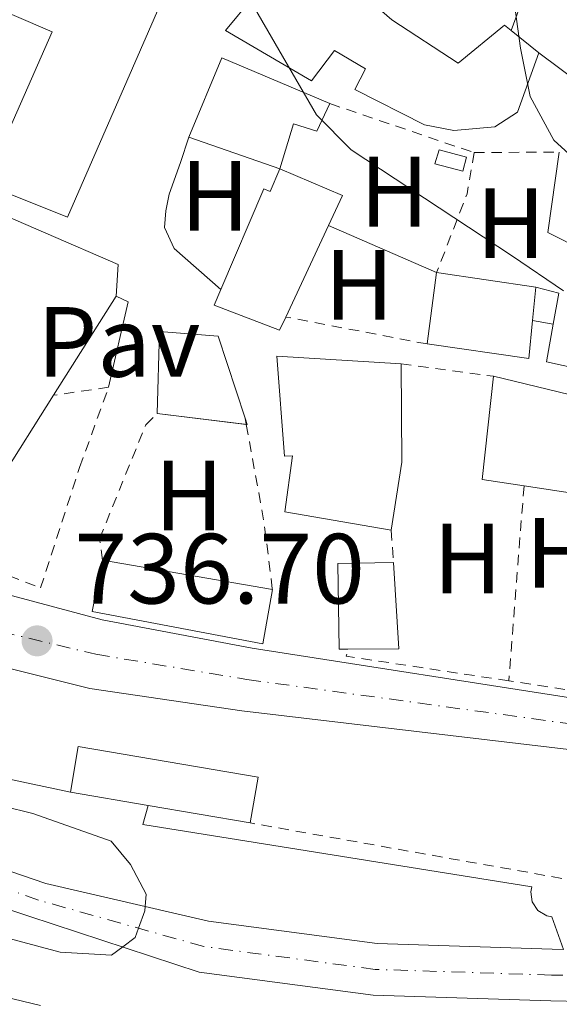
# Model space of a CAD drawing. Units: metres. Extents: x 668680 to 672146, y 4737436 to 4739833.
# Drawn here: x 669884 to 669938, y 4739313 to 4739412 of the extents above; entities that cross this region are included whole.
import ezdxf
from ezdxf.enums import TextEntityAlignment as Align

# ---------------------------------------------------------------- set-up
doc = ezdxf.new("R2010")
doc.units = ezdxf.units.M
doc.header["$MEASUREMENT"] = 0
doc.linetypes.add('DGN Style 2', pattern=[1.7399219301090239, 1.043953158065414, -0.6959687720436097])
doc.linetypes.add('DGN Style 4', pattern=[2.7856150101045474, 1.391937544087219, -0.6959687720436097, 0.001739921930109024, -0.6959687720436097])
for name, color, linetype, lineweight in [('Balsa-alberca', 142, 'Continuous', 0), ('Carretera', 9, 'Continuous', 0), ('Cauce permanente', 151, 'Continuous', 13), ('Cauce permanente (área)', 142, 'Continuous', 13), ('Cota de punto acotado terreno', 7, 'Continuous', 0), ('Curva de nivel intermedia', 30, 'Continuous', 0), ('Edificio', 1, 'Continuous', 13), ('Eje cauce permanente (área)', 70, 'DGN Style 4', 0), ('Eje de carretera', 7, 'DGN Style 4', 0), ('Etiqueta de uso rústico', 92, 'Continuous', 0), ('Línea  de muro-pared o tapia', 1, 'Continuous', 13), ('Línea blanca (vial)', 7, 'Continuous', 13), ('Línea de bordillo', 7, 'Continuous', 13), ('Línea de muro de contención', 1, 'Continuous', 13), ('Línea de pavimento', 1, 'Continuous', 0), ('Marquesina', 1, 'Continuous', 0), ('Pavimento', 7, 'Continuous', 0), ('Puente', 1, 'Continuous', 0), ('Punto acotado terreno (símbolo)', 7, 'Continuous', 0), ('Valla', 7, 'DGN Style 2', 0)]:
    doc.layers.add(name, color=color, linetype=linetype, lineweight=lineweight)
doc.styles.add('Style-Arial', font='arial.ttf')

# ---------------------------------------------------------------- blocks, each defined once
blk = doc.blocks.new('5PATER')
at = {"layer": 'Punto acotado terreno (símbolo)', "linetype": 'Continuous', "lineweight": 0}
h = blk.add_hatch(color=51, dxfattribs=at)
edge = h.paths.add_edge_path()
edge.add_ellipse((0, 0), major_axis=(-0.1095731443231308, -0.1110710700762829), ratio=0.9994222409660317, start_angle=0, end_angle=360)

msp = doc.modelspace()

# ---------------------------------------------------------------- linework, layer by layer
at = {"layer": 'Balsa-alberca', "color": 142, "linetype": 'Continuous', "lineweight": 0, "elevation": 743.5, "flags": 128}
msp.add_lwpolyline([(669928.5499999998, 4739396.939999999), (669925.7199999997, 4739397.680000001), (669926.1600000003, 4739399.07), (669928.9199999999, 4739398.350000001), (669928.5499999998, 4739396.939999999)], close=True, dxfattribs=at)
msp.add_lwpolyline([(669928.5499999998, 4739396.939999999), (669925.7199999997, 4739397.680000001), (669926.1600000003, 4739399.07), (669928.9199999999, 4739398.350000001), (669928.5499999998, 4739396.939999999)], dxfattribs=at)
at = {"layer": 'Carretera', "color": 9, "linetype": 'Continuous', "lineweight": 0}
for points in [[(669803.3799999997, 4739391.960000001, 734.3699999999953), (669820.6200000019, 4739383.220000002, 734.5399999999936), (669838.120000001, 4739374.449999998, 734.6100000000006), (669853.2199999997, 4739366.79, 735.0099999999949), (669868.0599999991, 4739359.540000002, 735.6300000000047), (669875.5, 4739356.570000002, 736.029999999999), (669882.8400000003, 4739354.4, 736.3800000000047), (669892.3399999999, 4739351.850000001, 737.320000000007), (669907.3900000015, 4739349.01, 737.3899999999995), (669941.3000000014, 4739343.71, 738.3300000000019)], [(669940.9100000004, 4739338.630000002, 738.3300000000019), (669906.3599999989, 4739342.730000001, 737.3899999999995), (669891.0900000005, 4739344.960000002, 737), (669881.6900000015, 4739347.319999999, 736.3000000000029), (669878.6299999994, 4739348.5, 736.3000000000029), (669865.4600000018, 4739355.009999999, 735.6699999999983), (669851.5199999987, 4739362.159999999, 735.0899999999965), (669834.3399999992, 4739370.95, 734.6100000000006), (669811.3599999994, 4739382.590000001, 734.4900000000052)]]:
    msp.add_polyline3d(points, dxfattribs=at)
at = {"layer": 'Cauce permanente', "color": 151, "linetype": 'Continuous', "lineweight": 13}
for points in [[(669811.0099999999, 4739355.789999999, 732.7700000000042), (669837.29, 4739346.970000001, 733.0200000000042), (669847.25, 4739342.439999999, 733.2700000000042), (669862.6399999997, 4739335.02, 733.5099999999949), (669867.4199999999, 4739332.710000001, 733.5899999999965), (669877.2000000002, 4739328.619999999, 733.9600000000065), (669886.7000000002, 4739325.359999999, 734.029999999999), (669903.0199999996, 4739321.600000001, 735.5399999999936), (669919.9600000001, 4739319.34, 735.5399999999936), (669937.5099999999, 4739318.77, 736.3000000000029), (669938.6399999997, 4739318.74, 736.3099999999977)], [(669940.5, 4739313.52, 739.7100000000065), (669937.3700000001, 4739313.58, 736.3000000000029), (669919.5300000003, 4739314.16, 735.5399999999936), (669902.0899999999, 4739316.480000001, 735.5399999999936), (669884.9900000002, 4739322.109999999, 734.029999999999), (669876.1799999997, 4739325.039999999, 733.9600000000065), (669863.8499999996, 4739329.680000001, 733.5899999999965), (669862.7100000001, 4739330.25, 733.570000000007), (669845.5, 4739338.91, 733.2700000000042), (669835.79, 4739343.41, 733.0200000000042), (669809.2999999998, 4739351.460000001, 732.7700000000042)]]:
    msp.add_polyline3d(points, dxfattribs=at)
at = {"layer": 'Cauce permanente (área)', "color": 142, "linetype": 'Continuous', "lineweight": 13}
for points in [[(669938.6399999997, 4739318.74, 736.3099999999977), (669937.5099999999, 4739318.77, 736.3000000000029), (669919.9600000001, 4739319.34, 735.5399999999936), (669903.0199999996, 4739321.600000001, 735.5399999999936), (669886.7000000002, 4739325.359999999, 734.029999999999), (669877.2000000002, 4739328.619999999, 733.9600000000065), (669867.4199999999, 4739332.710000001, 733.5899999999965), (669862.6399999997, 4739335.02, 733.5099999999949), (669847.25, 4739342.439999999, 733.2700000000042), (669837.29, 4739346.970000001, 733.0200000000042), (669811.0099999999, 4739355.789999999, 732.7700000000042), (669800.8300000001, 4739360.109999999, 732.7100000000065), (669790.4800000006, 4739365.539999999, 732.5899999999965), (669776.6799999997, 4739374.180000001, 732.3999999999943), (669764.5499999998, 4739382.32, 732.0200000000042), (669751.7999999998, 4739390.960000001, 731.8999999999943), (669712.0199999996, 4739414.4, 731.4600000000065), (669701.0099999999, 4739421.42, 731.2700000000042), (669690.0999999996, 4739429.119999999, 730.9600000000065), (669677.9100000003, 4739436.609999999, 730.7100000000065), (669660.79, 4739446.33, 730.5200000000042), (669646.3499999996, 4739455.029999999, 730.3899999999995), (669629.7599999999, 4739463.99, 729.929999999993)], [(669940.5, 4739313.52, 736.3300000000019), (669937.3700000001, 4739313.58, 736.3000000000029), (669919.5300000003, 4739314.16, 735.5399999999936), (669902.0899999999, 4739316.480000001, 735.5399999999936), (669884.9900000002, 4739322.109999999, 734.029999999999), (669876.1799999997, 4739325.039999999, 733.9600000000065), (669863.8499999996, 4739329.680000001, 733.5899999999965), (669862.7100000001, 4739330.25, 733.570000000007), (669845.5, 4739338.91, 733.2700000000042), (669835.79, 4739343.41, 733.0200000000042), (669809.2999999998, 4739351.460000001, 732.7700000000042), (669798.4199999999, 4739355.99, 732.7100000000065), (669787.5999999996, 4739361.17, 732.5899999999965), (669774.9000000004, 4739369.41, 732.3999999999943), (669761.3799999999, 4739379.720000001, 732.0200000000042), (669750.3099999997, 4739386.880000001, 731.8999999999943), (669709.8899999997, 4739410.9, 731.4600000000065), (669698.9400000004, 4739417.75, 731.2700000000042), (669688.1100000005, 4739425.880000001, 730.9600000000065), (669676, 4739433.26, 730.7100000000065), (669659.04, 4739442.939999999, 730.5200000000042), (669644.1500000004, 4739451.92, 730.3899999999995), (669627.5300000003, 4739460.59, 729.929999999993)]]:
    msp.add_polyline3d(points, dxfattribs=at)
at = {"layer": 'Curva de nivel intermedia', "color": 30, "linetype": 'Continuous', "lineweight": 0, "flags": 128}
for points, elevation in [([(669939.9700000011, 4739397.960000001), (669937.6800000002, 4739400.029999998), (669935.2999999997, 4739404.439999999), (669934.3200000006, 4739409.3), (669932.6599999998, 4739421.470000001)], 745), ([(669938.6600000013, 4739384.9), (669933.5300000015, 4739388.4), (669917.3399999999, 4739399.069999999), (669913.8500000008, 4739402.599999999), (669907.6400000014, 4739413.320000002)], 740.0000000000001), ([(669877.2300000018, 4739321.390000001), (669888.1300000006, 4739318.470000001), (669893.2699999993, 4739318.180000001), (669894.4000000004, 4739319.01), (669895.6500000019, 4739319.939999999), (669896.0000000006, 4739320.890000001), (669896.6199999999, 4739322.619999999), (669896.6599999999, 4739323.06), (669896.7500000016, 4739324.289999999), (669895.2000000004, 4739327.269999999), (669893.2400000002, 4739329.640000001), (669885.3800000013, 4739332.390000001), (669879.4000000021, 4739333.890000001)], 735.0000000000001), ([(669813.3400000014, 4739333.67), (669815.5800000011, 4739333.029999998), (669817.1400000012, 4739332.760000001), (669819.3400000005, 4739332.49), (669826.0799999996, 4739332.139999999), (669829.2100000011, 4739331.8), (669832.66, 4739331.34), (669835.2599999995, 4739330.769999999), (669841.7800000019, 4739328.679999999), (669848.2900000006, 4739326.100000001), (669854.5400000003, 4739323.88), (669857.2300000014, 4739322.800000001), (669861.1500000019, 4739321.41), (669871.1900000002, 4739317.329999999), (669875.0300000003, 4739315.920000001), (669877.9200000003, 4739315.100000001), (669886.1400000012, 4739313.109999998)], 740.0000000000001)]:
    msp.add_lwpolyline(points, dxfattribs=dict(at, elevation=elevation))
at = {"layer": 'Edificio', "color": 51, "linetype": 'Continuous', "lineweight": 13, "flags": 128}
for points, elevation in [([(669933.3899999997, 4739411.060000001), (669936.1699999999, 4739408.800000001)], 749.4600000000065), ([(669924.9600000001, 4739379.57), (669925.9199999999, 4739386.75)], 745.6900000000023), ([(669925.9199999999, 4739386.75), (669935.8700000001, 4739385.289999999)], 745.6900000000023), ([(669935.8700000001, 4739385.289999999), (669935.5499999998, 4739381.939999999)], 745.6900000000023), ([(669935.5499999998, 4739381.939999999), (669935.1799999997, 4739378.109999999), (669924.9600000001, 4739379.57)], 745.6900000000023), ([(669889.1500000004, 4739334.560000001), (669889.9299999997, 4739339.15), (669907.9900000002, 4739336.050000001), (669907.2000000002, 4739331.460000001)], 740.5899999999965), ([(669896.9500000002, 4739333.220000001), (669889.1500000004, 4739334.560000001)], 740.5899999999965), ([(669907.2000000002, 4739331.460000001), (669896.9500000002, 4739333.220000001)], 740.5899999999965)]:
    msp.add_lwpolyline(points, dxfattribs=dict(at, elevation=elevation))
at = {"layer": 'Edificio', "color": 51, "linetype": 'Continuous', "lineweight": 13, "extrusion": (0.001901281296402191, 0.03932981064443924, 0.9992244748424174), "elevation": 188417.4204010977, "flags": 128}
msp.add_lwpolyline([(-440274.8491315653, -4762493.084378477), (-440277.7704344335, -4762501.211209935), (-440288.8393979179, -4762497.147794206)], dxfattribs=at)
at = {"layer": 'Edificio', "color": 51, "linetype": 'Continuous', "lineweight": 13, "extrusion": (-0.006840757788379371, 0.00236507599693167, 0.9999738048811126), "elevation": 7371.001698362121, "flags": 128}
msp.add_lwpolyline([(669899.5993713187, 4739392.992136869), (669890.4591063259, 4739396.152145706)], dxfattribs=at)
at = {"layer": 'Edificio', "color": 51, "linetype": 'Continuous', "lineweight": 13, "extrusion": (0.06102794244937078, 0.1169059954133044, 0.9912661491631907), "elevation": 595685.3598050943, "flags": 128}
msp.add_lwpolyline([(1599368.189353883, -4471895.133588971), (1599361.368551006, -4471895.664388463), (1599361.221326686, -4471892.327934507)], dxfattribs=at)
at = {"layer": 'Edificio', "color": 51, "linetype": 'Continuous', "lineweight": 13, "extrusion": (0.05603437961707508, 0.1204477318990963, 0.9911369694352508), "elevation": 609125.6762905583, "flags": 128}
msp.add_lwpolyline([(1391701.68068935, -4539025.302778034), (1391701.68068935, -4539015.065200193)], dxfattribs=at)
at = {"layer": 'Edificio', "color": 1, "linetype": 'Continuous', "lineweight": 13, "flags": 128}
for points, elevation in [([(669935.8700000001, 4739385.289999999), (669935.5499999998, 4739381.939999999), (669935.1799999997, 4739378.109999999), (669924.9600000001, 4739379.57), (669925.9199999999, 4739386.75), (669935.8700000001, 4739385.289999999)], 745.6900000000023), ([(669907.9900000002, 4739336.050000001), (669907.2000000002, 4739331.460000001), (669896.9500000002, 4739333.220000001), (669889.1500000004, 4739334.560000001), (669889.9299999997, 4739339.15), (669907.9900000002, 4739336.050000001)], 740.5899999999964)]:
    msp.add_lwpolyline(points, close=True, dxfattribs=dict(at, elevation=elevation))
at = {"layer": 'Edificio', "color": 51, "linetype": 'Continuous', "lineweight": 13, "extrusion": (-0.1440312419625418, -0.2276105794909028, 0.9630412376645889), "elevation": -1174501.374728466, "flags": 128}
msp.add_lwpolyline([(-1968207.344061505, 4202050.532290427), (-1968207.344061505, 4202038.317880904)], dxfattribs=at)
at = {"layer": 'Edificio', "color": 51, "linetype": 'Continuous', "lineweight": 13, "extrusion": (-0.7945167991093635, -0.03194622586622923, 0.6064012653234779), "elevation": -683217.9199618219, "flags": 128}
msp.add_lwpolyline([(-4708636.374512061, 521970.4102257231), (-4708626.488479435, 521969.919757651), (-4708619.728171177, 521967.6560588568)], dxfattribs=at)
at = {"layer": 'Edificio', "color": 51, "linetype": 'Continuous', "lineweight": 13, "extrusion": (0.08493387128548206, -0.001733894342660514, 0.9963850817424305), "elevation": 49427.87409128245, "flags": 128}
msp.add_lwpolyline([(4752051.671591706, -570927.7367219368), (4752052.235528574, -570923.4990132155), (4752062.61684239, -570924.4407262647)], dxfattribs=at)
at = {"layer": 'Edificio', "color": 51, "linetype": 'Continuous', "lineweight": 13, "extrusion": (0.07936710159362487, 0.3264722371229029, 0.9418687496528347), "elevation": 1601150.096890729, "flags": 128}
msp.add_lwpolyline([(468587.4097964957, -4486339.393397888), (468577.3346538165, -4486339.393397889), (468577.4330345573, -4486342.339992742)], dxfattribs=at)
at = {"layer": 'Edificio', "color": 51, "linetype": 'Continuous', "lineweight": 13, "extrusion": (-0.03369091442404794, 0.004127820598993637, 0.99942377567395), "elevation": -2263.889354267769, "flags": 128}
msp.add_lwpolyline([(-4785663.130175455, 88549.48630315799), (-4785663.130175455, 88540.45641734509)], dxfattribs=at)
at = {"layer": 'Edificio', "color": 51, "linetype": 'Continuous', "lineweight": 13, "extrusion": (-0.0337163572773336, 0.003903999349065264, 0.9994238170271058), "elevation": -3341.705713252275, "flags": 128}
msp.add_lwpolyline([(-4784970.53894365, 120289.1785046717), (-4784969.908628647, 120289.4731281545), (-4784969.909279037, 120289.3700099357)], dxfattribs=at)
at = {"layer": 'Edificio', "color": 51, "linetype": 'Continuous', "lineweight": 13, "extrusion": (0.008538582704698842, -0.001471479082406887, 0.9999624629728384), "elevation": -512.4923831184806, "flags": 128}
msp.add_lwpolyline([(669861.618338552, 4739362.236834632), (669878.6789974277, 4739359.296831449)], dxfattribs=at)
at = {"layer": 'Edificio', "color": 51, "linetype": 'Continuous', "lineweight": 13, "extrusion": (0.01156586764012265, 0.0191923088215808, 0.9997489114711895), "elevation": 99447.94351939028, "flags": 128}
msp.add_lwpolyline([(1872439.614918496, -4403905.781307713), (1872434.682539414, -4403898.640969026), (1872439.047160086, -4403895.963342018)], dxfattribs=at)
at = {"layer": 'Edificio', "color": 51, "linetype": 'Continuous', "lineweight": 13}
for points in [[(669881.4800000006, 4739422.140000001, 747.070000000007), (669898.3799999999, 4739414.100000001, 746.7599999999949), (669888.8499999996, 4739392.32, 747.0099999999949), (669880.5499999998, 4739395.619999999, 746.9499999999972), (669887.3200000003, 4739410.91, 747.1399999999995), (669879.9100000003, 4739414.130000001, 746.1999999999972), (669874.1900000004, 4739403.100000001, 745.820000000007), (669862.7699999996, 4739409.300000001, 745.6300000000047), (669861.6100000005, 4739407.26, 745.6999999999972), (669860.6200000001, 4739405.529999999, 745.7599999999949), (669846.8799999999, 4739413.230000001, 743.570000000007)], [(669912.2000000002, 4739420.180000001, 747.1100000000006), (669921.4299999997, 4739412.130000001, 747.6600000000036), (669928.0700000003, 4739407.789999999, 747.9700000000012), (669932.7199999997, 4739411.600000001, 749.4600000000065), (669933.3899999997, 4739411.060000001, 749.4600000000065)], [(669936.1699999999, 4739408.800000001, 749.4600000000065), (669934.0499999998, 4739402.84, 747.5800000000019), (669931.7599999999, 4739401.369999999, 746.3300000000019), (669927.6600000003, 4739401.01, 746.0200000000042), (669924.7000000002, 4739401.58, 747.3500000000058), (669917.7000000002, 4739405.119999999, 747.4199999999983), (669918.79, 4739407.220000001, 747.8899999999995), (669915.6799999997, 4739409.050000001, 747.6600000000036), (669913.3499999996, 4739406.02, 747.6600000000036), (669904.7199999997, 4739411.060000001, 746.6399999999995), (669907.5, 4739414.439999999, 746.820000000007)], [(669915.2100000001, 4739403.710000001, 744.4499999999972), (669913.9000000004, 4739400.960000001, 744.4499999999972), (669911.54, 4739401.67, 745.9400000000023), (669910.1799999997, 4739397.17, 744.679999999993)], [(669904.25, 4739385.039999999, 746.6399999999995), (669908.5800000001, 4739395.16, 746.6399999999995), (669909.2000000002, 4739394.890000001, 746.6399999999995), (669910.1799999997, 4739397.17, 744.679999999993)], [(669893.75, 4739384.359999999, 745.8399999999965), (669893.9500000002, 4739387.539999999, 746.3399999999965), (669879.4000000004, 4739393.859999999, 744.0200000000042), (669863.1900000004, 4739364.470000001, 743.5200000000042), (669871.0300000003, 4739360.92, 743.1100000000006)], [(669910.79, 4739382.279999999, 746.4100000000036), (669910.1500000004, 4739380.949999999, 746.6399999999995), (669903.5800000001, 4739383.480000001, 746.6399999999995), (669904.25, 4739385.039999999, 746.6399999999995)], [(669897.8499999996, 4739372.58, 742.7299999999959), (669898.1100000005, 4739380.82, 743.1199999999953), (669904, 4739380.369999999, 742.9600000000065), (669906.6900000004, 4739372.130000001, 743.029999999999)], [(669921.3399999999, 4739360.880000001, 742.9600000000065), (669910.6900000004, 4739362.710000001, 742.9600000000065), (669911.4400000004, 4739368.32, 745.3899999999995), (669910.6600000003, 4739368.289999999, 745.3899999999995), (669909.8600000005, 4739378.350000001, 745.0800000000019), (669922.3399999999, 4739377.58, 745.1499999999943)], [(669887.4600000001, 4739374.42, 742.5500000000029), (669882.04, 4739365.84, 739.6999999999972), (669876.0700000003, 4739368.869999999, 743.2100000000065), (669871.6550000003, 4739360.6779, 743.0804000000062)], [(669946.0700000003, 4739355.720000001, 743.4900000000052), (669947.7000000002, 4739361.460000001, 745.529999999999), (669940.3700000001, 4739363.619999999, 745.529999999999), (669940.6299999999, 4739364.41, 747.4900000000052), (669934.6900000004, 4739365.32, 747.9900000000052)], [(669909.4299999997, 4739354.92, 741.320000000007), (669908.4699999997, 4739349.449999999, 741.320000000007), (669891.3499999996, 4739352.699999999, 741.0800000000019), (669892.3700000001, 4739357.859999999, 741.4700000000012)], [(669917.0099999999, 4739348.92, 740.9100000000036), (669916.1399999997, 4739348.92, 740.929999999993), (669915.9900000002, 4739357.529999999, 740.6900000000023), (669921.5899999999, 4739357.619999999, 740.6900000000023)]]:
    msp.add_polyline3d(points, dxfattribs=at)
at = {"layer": 'Edificio', "color": 1, "linetype": 'Continuous', "lineweight": 13}
for points in [[(669921.4299999997, 4739412.130000001, 747.6600000000036), (669928.0700000003, 4739407.789999999, 747.9700000000012), (669932.7199999997, 4739411.600000001, 749.4600000000065), (669933.3899999997, 4739411.060000001, 749.4600000000065), (669936.1699999999, 4739408.800000001, 749.4600000000065), (669934.0499999998, 4739402.84, 747.5800000000019), (669931.7599999999, 4739401.369999999, 746.3300000000019), (669927.6600000003, 4739401.01, 746.0200000000042), (669924.7000000002, 4739401.58, 747.3500000000058), (669917.7000000002, 4739405.119999999, 747.4199999999983), (669918.79, 4739407.220000001, 747.8899999999995), (669915.6799999997, 4739409.050000001, 747.6600000000036), (669913.3499999996, 4739406.02, 747.6600000000036), (669904.7199999997, 4739411.060000001, 746.6399999999995), (669907.5, 4739414.439999999, 746.820000000007), (669912.2000000002, 4739420.180000001, 747.1100000000006)], [(669910.1799999997, 4739397.17, 744.679999999993), (669901.04, 4739400.33, 744.6100000000006), (669904.3499999996, 4739408.300000001, 744.2899999999936), (669915.2100000001, 4739403.710000001, 744.4499999999972), (669913.9000000004, 4739400.960000001, 744.4499999999972), (669911.54, 4739401.67, 745.9400000000023)], [(669910.1799999997, 4739397.17, 744.679999999993), (669916.4699999997, 4739394.480000001, 744.6100000000006), (669915.0700000003, 4739391.480000001, 745.0500000000029), (669910.79, 4739382.279999999, 746.4100000000036), (669910.1500000004, 4739380.949999999, 746.6399999999995), (669903.5800000001, 4739383.480000001, 746.6399999999995), (669904.25, 4739385.039999999, 746.6399999999995), (669908.5800000001, 4739395.16, 746.6399999999995), (669909.2000000002, 4739394.890000001, 746.6399999999995)], [(669887.4600000001, 4739374.42, 742.5500000000029), (669882.04, 4739365.84, 739.6999999999972), (669876.0700000003, 4739368.869999999, 743.2100000000065), (669871.6399999997, 4739360.65, 743.0800000000019), (669871.0300000003, 4739360.92, 743.1100000000006), (669863.1900000004, 4739364.470000001, 743.5200000000042), (669879.4000000004, 4739393.859999999, 744.0200000000042), (669893.9500000002, 4739387.539999999, 746.3399999999965), (669893.75, 4739384.359999999, 745.8399999999965)], [(669906.6900000004, 4739372.130000001, 743.029999999999), (669906.9100000003, 4739371.470000001, 743.0399999999936), (669897.8499999996, 4739372.58, 742.7299999999959), (669898.1100000005, 4739380.82, 743.1199999999953), (669904, 4739380.369999999, 742.9600000000065)], [(669951.8600000005, 4739375.15, 746.0800000000019), (669953.7000000002, 4739373.710000001, 743.1699999999983), (669951.9800000006, 4739367.220000001, 743.0200000000042), (669950.4500000002, 4739368.630000001, 745.4499999999972), (669949.7699999996, 4739366.050000001, 745.4499999999972), (669955.8300000001, 4739363.710000001, 743.3399999999965), (669953.3499999996, 4739354.09, 743.4900000000052), (669946.0700000003, 4739355.720000001, 743.4900000000052), (669947.7000000002, 4739361.460000001, 745.529999999999), (669940.3700000001, 4739363.619999999, 745.529999999999), (669940.6299999999, 4739364.41, 747.4900000000052), (669934.6900000004, 4739365.32, 747.9900000000052), (669930.4800000006, 4739365.970000001, 748.3500000000058), (669931.6299999999, 4739376.33, 748.2700000000042), (669941.4199999999, 4739373.949999999, 748.2700000000042), (669941.9800000006, 4739376.67, 747.279999999999), (669942.5199999996, 4739379.300000001, 746.3099999999977), (669952.2999999998, 4739376.25, 746)], [(669922.3399999999, 4739377.58, 745.1499999999943), (669922.4400000004, 4739367.689999999, 744.7599999999949), (669921.3399999999, 4739360.880000001, 742.9600000000065), (669910.6900000004, 4739362.710000001, 742.9600000000065), (669911.4400000004, 4739368.32, 745.3899999999995), (669910.6600000003, 4739368.289999999, 745.3899999999995), (669909.8600000005, 4739378.350000001, 745.0800000000019)], [(669909.4299999997, 4739354.92, 741.320000000007), (669908.4699999997, 4739349.449999999, 741.320000000007), (669891.3499999996, 4739352.699999999, 741.0800000000019), (669892.3700000001, 4739357.859999999, 741.4700000000012)], [(669917.0099999999, 4739348.92, 740.9100000000036), (669916.1399999997, 4739348.92, 740.929999999993), (669915.9900000002, 4739357.529999999, 740.6900000000023), (669921.5899999999, 4739357.619999999, 740.6900000000023), (669922.1299999999, 4739348.960000001, 740.8500000000058)]]:
    msp.add_polyline3d(points, close=True, dxfattribs=at)
msp.add_polyline3d([(669898.3799999999, 4739414.100000001, 746.7599999999949), (669888.8499999996, 4739392.32, 747.0099999999949), (669880.5499999998, 4739395.619999999, 746.9499999999972), (669887.3200000003, 4739410.91, 747.1399999999995), (669879.9100000003, 4739414.130000001, 746.1999999999972), (669874.1900000004, 4739403.100000001, 745.820000000007), (669862.7699999996, 4739409.300000001, 745.6300000000047), (669861.6100000005, 4739407.26, 745.6999999999972), (669860.6200000001, 4739405.529999999, 745.7599999999949), (669846.8799999999, 4739413.230000001, 743.570000000007)], dxfattribs=at)
at = {"layer": 'Eje cauce permanente (área)', "color": 70, "linetype": 'DGN Style 4', "lineweight": 0}
msp.add_polyline3d([(669958.7599999999, 4739315.710000001, 736.4600000000065), (669937.4400000004, 4739316.180000001, 736.3000000000029), (669919.7400000002, 4739316.75, 735.5399999999936), (669902.5499999998, 4739319.039999999, 735.5399999999936), (669885.9600000001, 4739323.710000001, 734.0399999999936), (669877.2699999996, 4739326.720000001, 733.9700000000012), (669867.0899999999, 4739330.76, 733.6300000000047), (669846.54, 4739340.869999999, 733.279999999999), (669836.75, 4739345.33, 733.029999999999), (669810.0999999996, 4739353.730000001, 732.7700000000042)], dxfattribs=at)
at = {"layer": 'Eje de carretera', "color": 7, "linetype": 'DGN Style 4', "lineweight": 0}
msp.add_polyline3d([(669692.6999999997, 4739451.340000002, 731.9400000000024), (669704.3200000004, 4739443.100000001, 732.1399999999995), (669715.76, 4739435.260000002, 732.2500000000001), (669723.7199999974, 4739430.34, 732.4199999999983), (669736.5899999997, 4739422.99, 732.9600000000065), (669745.7899999998, 4739418.16, 733.2500000000001), (669757.9699999993, 4739412.109999999, 733.4400000000024), (669772.5599999983, 4739404.74, 733.6900000000024), (669786.5399999993, 4739397.67, 734.0500000000029), (669804.0399999986, 4739388.650000001, 734.3800000000047), (669822.3, 4739379.690000001, 734.5500000000029), (669840.1599999992, 4739370.800000001, 734.7200000000014), (669850.1799999995, 4739365.600000001, 734.9900000000052), (669859.9099999992, 4739360.580000003, 735.3699999999955), (669868.8500000021, 4739356.220000001, 735.7500000000001), (669876.2699999984, 4739353.040000003, 736.1199999999955), (669882.1700000016, 4739350.690000001, 736.3399999999965), (669891.719999998, 4739348.4, 737.1600000000036), (669906.8799999993, 4739345.87, 737.3899999999995), (669941.1099999989, 4739341.170000002, 738.3300000000019)], dxfattribs=at)
at = {"layer": 'Línea  de muro-pared o tapia', "color": 1, "linetype": 'Continuous', "lineweight": 13, "elevation": 741.6100000000006, "flags": 128}
msp.add_lwpolyline([(669904.25, 4739385.039999999), (669899.5800000001, 4739389.16), (669898.6100000005, 4739391.279999999), (669898.7400000002, 4739392.949999999), (669899.0599999997, 4739394.630000001), (669900.2100000001, 4739397.810000001), (669901.04, 4739400.33)], dxfattribs=at)
at = {"layer": 'Línea  de muro-pared o tapia', "color": 1, "linetype": 'Continuous', "lineweight": 13, "extrusion": (-0.04405619554203822, 0.009333269430592643, 0.9989854562084964), "elevation": 15458.60960368329, "flags": 128}
msp.add_lwpolyline([(-4775268.870506722, -326515.4456465435), (-4775268.870506722, -326532.5438511275)], dxfattribs=at)
at = {"layer": 'Línea  de muro-pared o tapia', "color": 1, "linetype": 'Continuous', "lineweight": 13}
msp.add_polyline3d([(669978.3700000001, 4739482.810000001, 748.1900000000023), (669979.3300000001, 4739481.16, 748.6699999999983), (669972.6500000004, 4739471.980000001, 749.0599999999977), (669962, 4739456.560000001, 748.9799999999959), (669950.9299999997, 4739441.91, 747.8800000000047), (669943.25, 4739433.180000001, 747.8099999999977), (669937.6900000004, 4739422.76, 747.4900000000052), (669933.3899999997, 4739411.060000001, 747.4900000000052)], dxfattribs=at)
at = {"layer": 'Línea blanca (vial)', "color": 7, "linetype": 'Continuous', "lineweight": 13}
for points in [[(669773.8599999992, 4739401.230000001, 733.7599999999949), (669788.2499999994, 4739394.240000002, 734.1199999999953), (669811.3599999987, 4739382.590000002, 734.4900000000054), (669834.3399999987, 4739370.950000001, 734.6100000000006), (669851.5199999983, 4739362.16, 735.0899999999967), (669865.4600000014, 4739355.01, 735.6699999999984), (669878.6299999988, 4739348.500000001, 736.300000000003), (669881.690000001, 4739347.32, 736.300000000003), (669891.0899999999, 4739344.960000004, 737.0000000000001), (669906.3599999985, 4739342.730000001, 737.3899999999995), (669940.9099999999, 4739338.630000004, 738.3300000000019), (669956.3000000013, 4739336.02, 738.6399999999995), (669976.4499999993, 4739331.930000002, 739.4299999999931), (669996.739999998, 4739326.67, 739.5099999999949), (670014.6000000016, 4739321.119999999, 739.820000000007), (670026.0900000003, 4739317.050000002, 740.0399999999937)], [(669803.3799999993, 4739391.960000002, 734.3699999999955), (669820.6200000015, 4739383.220000002, 734.5399999999936), (669838.1200000006, 4739374.449999999, 734.6100000000006), (669853.2199999993, 4739366.790000001, 735.0099999999949), (669868.0599999987, 4739359.540000003, 735.6300000000048), (669875.4999999995, 4739356.570000002, 736.0299999999991), (669882.8399999999, 4739354.400000001, 736.3800000000048), (669892.3399999995, 4739351.850000001, 737.320000000007), (669907.3900000011, 4739349.01, 737.3899999999995), (669941.300000001, 4739343.710000001, 738.3300000000019)]]:
    msp.add_polyline3d(points, dxfattribs=at)
at = {"layer": 'Línea de bordillo', "color": 7, "linetype": 'Continuous', "lineweight": 13, "extrusion": (-0.05475080026745806, 0.04074478161697882, 0.9976683881135344), "elevation": 157170.347013891, "flags": 128}
msp.add_lwpolyline([(-4202070.296196931, -2286638.036272115), (-4202070.296196931, -2286629.977426044)], dxfattribs=at)
at = {"layer": 'Línea de bordillo', "color": 7, "linetype": 'Continuous', "lineweight": 13, "extrusion": (-0.03311251318391607, -0.07358336282585388, 0.9967392087130332), "elevation": -370183.5294711745, "flags": 128}
msp.add_lwpolyline([(-1333985.412264092, 4581917.65213541), (-1333984.096361363, 4581917.652135409), (-1333982.354591297, 4581908.977007916)], dxfattribs=at)
at = {"layer": 'Línea de muro de contención', "color": 1, "linetype": 'Continuous', "lineweight": 13, "extrusion": (-0.006704099918534167, 0.0009541726371465008, 0.9999770720365847), "elevation": 775.2947975345833, "flags": 128}
msp.add_lwpolyline([(669928.1654475009, 4739400.267718048), (669927.0154733441, 4739392.187714369), (669938.1457595505, 4739386.547711803)], dxfattribs=at)
at = {"layer": 'Línea de muro de contención', "color": 1, "linetype": 'Continuous', "lineweight": 13, "elevation": 741.779999999999, "flags": 128}
msp.add_lwpolyline([(669915.0700000003, 4739391.480000001), (669925.9199999999, 4739386.75)], dxfattribs=at)
at = {"layer": 'Línea de muro de contención', "color": 1, "linetype": 'Continuous', "lineweight": 13, "extrusion": (-0.04514764762783618, -0.04014301104401716, 0.9981734461394938), "elevation": -219758.5599698259, "flags": 128}
msp.add_lwpolyline([(-3096648.188286351, 3643221.612924138), (-3096646.183375996, 3643222.937135024), (-3096644.238811681, 3643220.454239612)], dxfattribs=at)
at = {"layer": 'Línea de muro de contención', "color": 1, "linetype": 'Continuous', "lineweight": 13, "extrusion": (-0.02495397452483239, -0.04049957148849224, 0.9988679011083812), "elevation": -207919.4192184768, "flags": 128}
msp.add_lwpolyline([(-1915787.130167549, 4381447.686739136), (-1915785.717698682, 4381444.113067116), (-1915780.856321212, 4381445.794795126)], dxfattribs=at)
at = {"layer": 'Línea de pavimento', "color": 1, "linetype": 'Continuous', "lineweight": 0, "extrusion": (-0.03059032279142587, -0.06965785178575519, 0.9971018081600846), "elevation": -349888.09432681, "flags": 128}
msp.add_lwpolyline([(-1292228.778557882, 4595404.117861913), (-1292267.053876985, 4595394.1282199), (-1292267.327439081, 4595396.09985977)], dxfattribs=at)
at = {"layer": 'Marquesina', "color": 1, "linetype": 'Continuous', "lineweight": 0, "elevation": 741.5500000000029, "flags": 128}
msp.add_lwpolyline([(669937.6299999999, 4739381.57), (669935.5499999998, 4739381.939999999)], dxfattribs=at)
at = {"layer": 'Marquesina', "color": 1, "linetype": 'Continuous', "lineweight": 0}
msp.add_polyline3d([(669935.5499999998, 4739381.939999999, 741.5500000000029), (669935.8700000001, 4739385.289999999, 745.6900000000023), (669938.1900000004, 4739384.67, 742.1000000000058), (669937.6299999999, 4739381.57, 741.9499999999972)], close=True, dxfattribs=at)
at = {"layer": 'Puente', "color": 1, "linetype": 'Continuous', "lineweight": 0}
msp.add_polyline3d([(669938.6399999997, 4739318.74, 739.7100000000065), (669937.4699999997, 4739322.029999999, 739.7100000000065), (669936.9699999997, 4739322.140000001, 739.7100000000065), (669936.0800000001, 4739322.66, 739.7100000000065), (669935.5099999999, 4739323.52, 739.7100000000065), (669935.3600000005, 4739324.529999999, 739.7100000000065), (669935.4600000001, 4739325.039999999, 738.7899999999936)], dxfattribs=at)
at = {"layer": 'Valla', "color": 7, "linetype": 'DGN Style 2', "lineweight": 0, "extrusion": (-0.09547591973912752, 0.03244071306973873, 0.9949029846600596), "elevation": 90528.1774636854, "flags": 128}
msp.add_lwpolyline([(-4702962.291596098, -885824.3618567978), (-4702962.291596098, -885808.9904775484)], dxfattribs=at)
at = {"layer": 'Valla', "color": 7, "linetype": 'DGN Style 2', "lineweight": 0, "extrusion": (0.4592785765876323, -0.2111741407884137, 0.8628259797606431), "elevation": -692512.532752873, "flags": 128}
msp.add_lwpolyline([(4585897.653953218, 1183501.724778946), (4585893.591728976, 1183500.478490776), (4585885.13995278, 1183499.865237867)], dxfattribs=at)
at = {"layer": 'Valla', "color": 7, "linetype": 'DGN Style 2', "lineweight": 0, "extrusion": (-0.1288860831843915, -0.0009055228441814301, 0.9916589925925973), "elevation": -89897.80875623044, "flags": 128}
msp.add_lwpolyline([(-4734575.172968694, 697440.7144624339), (-4734575.172968694, 697449.326506326)], dxfattribs=at)
at = {"layer": 'Valla', "color": 7, "linetype": 'DGN Style 2', "lineweight": 0, "flags": 128}
for points, elevation in [([(669924.9600000001, 4739379.57), (669910.79, 4739382.279999999)], 740.529999999999), ([(669922.3399999999, 4739377.58), (669931.6299999999, 4739376.33)], 740.6699999999983), ([(669921.3399999999, 4739360.880000001), (669921.5899999999, 4739357.619999999)], 740.1199999999953)]:
    msp.add_lwpolyline(points, dxfattribs=dict(at, elevation=elevation))
at = {"layer": 'Valla', "color": 7, "linetype": 'DGN Style 2', "lineweight": 0, "extrusion": (0.01416854296202749, 0.002049698802900684, 0.9998975203115321), "elevation": 19945.51350001051, "flags": 128}
msp.add_lwpolyline([(669815.2634490763, 4739344.293336396), (669809.7328706877, 4739343.493334714)], dxfattribs=at)
at = {"layer": 'Valla', "color": 7, "linetype": 'DGN Style 2', "lineweight": 0, "extrusion": (-0.001358739436978751, 0.007474798562085734, 0.999971140190355), "elevation": 35255.64198630077, "flags": 128}
msp.add_lwpolyline([(669907.077133013, 4739240.999917808), (669907.1948396977, 4739240.352399718)], dxfattribs=at)
at = {"layer": 'Valla', "color": 7, "linetype": 'DGN Style 2', "lineweight": 0, "extrusion": (-0.1338926528325141, -0.01671200511656546, 0.9908549169290406), "elevation": -168166.7228713596, "flags": 128}
msp.add_lwpolyline([(-4619908.066739488, 1240397.97484427), (-4619898.169822115, 1240398.530681497), (-4619891.306980137, 1240398.530681497)], dxfattribs=at)
at = {"layer": 'Valla', "color": 7, "linetype": 'DGN Style 2', "lineweight": 0, "extrusion": (-0.001228256751400472, -0.01572650310849579, 0.9998755765020623), "elevation": -74616.54732163248, "flags": 128}
msp.add_lwpolyline([(298875.028203544, 4776557.626714601), (298875.028203544, 4776537.974612934)], dxfattribs=at)
at = {"layer": 'Valla', "color": 7, "linetype": 'DGN Style 2', "lineweight": 0, "extrusion": (-0.03944220404283315, -0.1030990833854293, 0.9938887722201755), "elevation": -514310.6316599537, "flags": 128}
msp.add_lwpolyline([(-1067712.896146853, 4637421.986416648), (-1067729.015580795, 4637418.453365641), (-1067729.119833987, 4637419.178094053)], dxfattribs=at)
at = {"layer": 'Valla', "color": 7, "linetype": 'DGN Style 2', "lineweight": 0, "extrusion": (-0.02262048311925356, 0.003434962253100838, 0.9997382231253197), "elevation": 1864.798305928931, "flags": 128}
msp.add_lwpolyline([(-4786208.266601947, -49140.73429728474), (-4786208.266601947, -49151.66096649354)], dxfattribs=at)
at = {"layer": 'Valla', "color": 7, "linetype": 'DGN Style 2', "lineweight": 0, "extrusion": (0.02786854970109007, -0.00496094029514451, 0.9995992862187058), "elevation": -4101.715154396879, "flags": 128}
msp.add_lwpolyline([(4783385.420651549, 170982.7852773797), (4783385.420651548, 171014.5799152924)], dxfattribs=at)
at = {"layer": 'Valla', "color": 7, "linetype": 'DGN Style 2', "lineweight": 0}
for points in [[(669871.6550000003, 4739360.6779, 738.5188000000054), (669886.1600000003, 4739355.060000001, 739.4199999999983), (669890.0800000001, 4739367.17, 739.5800000000019), (669892.9900000002, 4739375.220000001, 739.8899999999995)], [(669892.3700000001, 4739357.859999999, 739.6499999999943), (669892.0800000001, 4739360, 739.8099999999977), (669896.7199999997, 4739371.449999999, 740.0399999999936), (669897.8499999996, 4739372.58, 740.0399999999936)]]:
    msp.add_polyline3d(points, dxfattribs=at)

# ---------------------------------------------------------------- block references
at = {"layer": 'Punto acotado terreno (símbolo)', "color": 7, "linetype": 'Continuous', "lineweight": 0, "xscale": 10, "yscale": 10, "zscale": 10}
msp.add_blockref('5PATER', (669885.8099999982, 4739349.75, 736.6999999999972), dxfattribs=at)

# ---------------------------------------------------------------- texts
at = {"layer": 'Cota de punto acotado terreno', "color": 7, "linetype": 'Continuous', "lineweight": 0, "style": 'Style-Arial'}
msp.add_text('736.70', height=7.000000000000002, dxfattribs=at).set_placement((669889.5599999994, 4739353.5, 736.6999999999972))
at = {"layer": 'Etiqueta de uso rústico', "color": 92, "linetype": 'Continuous', "lineweight": 0, "style": 'Style-Arial'}
for p in [(669921.6716459898, 4739394.87001, 740.4600000000065), (669903.6616459864, 4739394.440010001, 740.3000000000029), (669933.3616459897, 4739391.710010001, 741.8000000000029), (669918.1316459891, 4739385.510010001, 741.4199999999983), (669901.0516459879, 4739364.350010002, 738.8800000000047), (669929.0316459879, 4739358.03001, 739.2899999999936), (669938.3116459906, 4739358.60001, 739.7700000000042)]:
    msp.add_text('H', height=7.000000000000002, dxfattribs=at).set_placement(p, align=Align.MIDDLE_CENTER)
at = {"layer": 'Pavimento', "color": 7, "linetype": 'Continuous', "lineweight": 0, "style": 'Style-Arial'}
msp.add_text('Pav', height=7.000000000000002, dxfattribs=at).set_placement((669894.0057062564, 4739379.78001, 740.0099999999949), align=Align.MIDDLE_CENTER)

doc.saveas('drawing.dxf')
